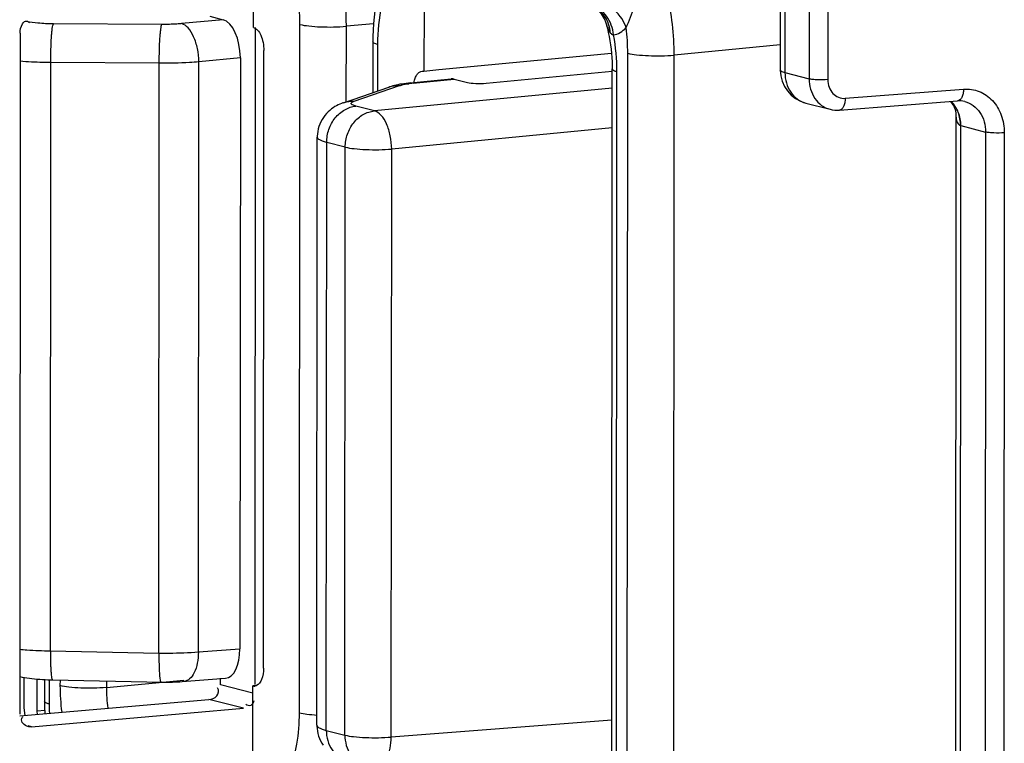
# Model space of a CAD drawing. Units: millimetres. Extents: x -3 to 844, y 0 to 594.
# Drawn here: x 85 to 87, y 54 to 56 of the extents above; entities that cross this region are included whole.
import ezdxf

# ---------------------------------------------------------------- set-up
doc = ezdxf.new("R2010")
doc.units = ezdxf.units.MM
doc.header["$LTSCALE"] = 46.255
doc.layers.add('SCHIENENTRAEDXF_CONTINUOUS_LINE', color=7, linetype='CONTINUOUS')
doc.layers.add('TRAGSCHIENE_DXF_CONTINUOUS_LINE', color=7, linetype='CONTINUOUS')

msp = doc.modelspace()

# ---------------------------------------------------------------- linework, layer by layer
at = {"layer": 'SCHIENENTRAEDXF_CONTINUOUS_LINE', "color": 9, "linetype": 'Continuous'}
for p, q in [((86.92602, 57.38384), (86.92506, 55.94735)), ((86.98076, 57.38166), (86.97979, 55.94517)), ((86.85507, 57.24269), (86.85422, 55.96558)), ((85.20736, 56.12085), (85.08559, 56.1092)), ((85.64821, 56.109), (85.56866, 56.10139)), ((85.02772, 56.1068), (84.70974, 56.10863)), ((85.43123, 54.08862), (85.43258, 56.10692)), ((85.56852, 55.88039), (85.56866, 56.10139)), ((85.65979, 56.04847), (85.6597, 55.91179)), ((86.39188, 53.67877), (86.39345, 56.0225)), ((86.84054, 56.04673), (86.52954, 56.01697)), ((84.70121, 54.27015), (84.70237, 55.99485)), ((85.02034, 55.99303), (84.70237, 55.99485)), ((85.13493, 54.26716), (85.13609, 55.99734)), ((85.25786, 56.00899), (85.13609, 55.99734)), ((86.52797, 53.67325), (86.52954, 56.01697)), ((85.01918, 54.26382), (85.02034, 55.99303)), ((86.36034, 53.74865), (86.36182, 55.96887)), ((86.85422, 55.96558), (86.92506, 55.94735)), ((85.76442, 55.93459), (85.88495, 55.94656)), ((85.59191, 55.88171), (85.72483, 55.92749)), ((86.34806, 55.92015), (85.651, 55.85346)), ((87.03107, 55.89034), (87.37766, 55.9172)), ((85.651, 55.85346), (85.59654, 55.86747)), ((86.34798, 55.80345), (85.7015, 55.74159)), ((87.36907, 55.81037), (87.36745, 53.389)), ((87.36995, 55.81014), (87.44256, 55.79146)), ((87.44256, 55.79146), (87.44094, 53.3701)), ((87.4973, 55.78927), (87.49568, 53.36792)), ((85.5098, 54.03716), (85.51095, 55.76112)), ((85.56541, 55.74712), (85.51095, 55.76112)), ((85.56426, 54.02316), (85.56541, 55.74712)), ((85.70034, 54.01763), (85.7015, 55.74159)), ((84.70121, 54.27015), (85.01918, 54.26382)), ((85.13493, 54.26716), (85.2567, 54.27639)), ((84.69761, 54.18542), (84.69757, 54.11459)), ((84.72921, 54.18472), (84.72919, 54.16822)), ((84.86528, 54.1627), (85.09231, 54.18442)), ((84.86529, 54.18201), (84.86528, 54.1627)), ((85.29521, 54.1676), (85.30032, 54.16802)), ((85.30032, 54.16802), (85.30532, 54.16844)), ((86.34682, 54.06663), (85.70034, 54.01763)), ((85.5098, 54.03716), (85.56426, 54.02316))]:
    msp.add_line(p, q, dxfattribs=at)
at = {"layer": 'SCHIENENTRAEDXF_CONTINUOUS_LINE', "color": 7, "linetype": 'Continuous'}
for p, q in [((86.84134, 57.25031), (86.84049, 55.97319)), ((85.29612, 56.09802), (85.29626, 56.2986)), ((85.79632, 56.16418), (85.79619, 55.96939)), ((85.16862, 56.13082), (85.20736, 56.12085)), ((85.2965, 56.09793), (85.29612, 56.09802)), ((85.64606, 56.05609), (85.64596, 55.90706)), ((85.32558, 54.2191), (85.32679, 56.03083)), ((85.25786, 56.00899), (85.2567, 54.27639)), ((86.34602, 56.02181), (85.83976, 55.97356)), ((85.79619, 55.96939), (85.79581, 55.96949)), ((85.83976, 55.97356), (85.79619, 55.96939)), ((85.97812, 55.93473), (86.34809, 55.97013)), ((86.34661, 53.75626), (86.3481, 55.97648)), ((85.75522, 55.93531), (85.87587, 55.94729)), ((85.88495, 55.94656), (85.92369, 55.93659)), ((85.56003, 55.87746), (85.69295, 55.92324)), ((87.01393, 55.85567), (87.36053, 55.88252)), ((86.91558, 55.87628), (86.98642, 55.85805)), ((87.35536, 55.84584), (87.3537, 53.36879)), ((85.48234, 54.05228), (85.4835, 55.77647)), ((84.62346, 54.19238), (84.6234, 54.10294)), ((84.66213, 54.09298), (84.66219, 54.18745)), ((84.68388, 54.18599), (84.68384, 54.12221)), ((84.70728, 54.18516), (85.02976, 54.17875)), ((85.29465, 53.8952), (85.29483, 54.1677)), ((85.30557, 54.16855), (85.29483, 54.1677)), ((85.29483, 54.1677), (85.29521, 54.1676)), ((84.6234, 54.10294), (84.62564, 54.0808)), ((84.68444, 54.09493), (84.66213, 54.09298)), ((84.66325, 54.08409), (84.66213, 54.09298))]:
    msp.add_line(p, q, dxfattribs=at)
for points in [[(85.66364, 56.20296), (85.66308, 56.20093), (85.65895, 56.18313), (85.6554, 56.16503), (85.65244, 56.14669), (85.65006, 56.12813), (85.64824, 56.10942), (85.64697, 56.09059), (85.64625, 56.07169), (85.64606, 56.05609)], [(86.28674, 56.16242), (86.28695, 56.16233), (86.28773, 56.16198), (86.28881, 56.16146), (86.29018, 56.16075), (86.29181, 56.15984), (86.29371, 56.1587), (86.29585, 56.1573), (86.29823, 56.15561), (86.30085, 56.15357), (86.30366, 56.15118), (86.30664, 56.1484), (86.30971, 56.14521), (86.31283, 56.14161), (86.31593, 56.13761), (86.31893, 56.13322), (86.32179, 56.12845), (86.32445, 56.12331), (86.32685, 56.11784), (86.32895, 56.11205), (86.32986, 56.10907)], [(86.32987, 56.10905), (86.33078, 56.10583), (86.33374, 56.09468), (86.33647, 56.08318), (86.33894, 56.07138), (86.34114, 56.05932), (86.34306, 56.04707), (86.34468, 56.03466), (86.34599, 56.02217), (86.34699, 56.00963), (86.34767, 55.99712), (86.34803, 55.98468), (86.3481, 55.97648)], [(85.72544, 55.93132), (85.71988, 55.93029), (85.71454, 55.92918), (85.70939, 55.928), (85.70442, 55.92674), (85.69959, 55.92537), (85.69488, 55.92389), (85.69295, 55.92324)], [(85.75522, 55.93531), (85.75043, 55.93481), (85.74373, 55.93403), (85.73735, 55.93319), (85.73126, 55.93228), (85.72544, 55.93132)], [(87.33913, 55.88087), (87.34164, 55.87806), (87.34443, 55.87448), (87.34687, 55.87087), (87.34897, 55.86729), (87.35072, 55.86379), (87.35214, 55.86045), (87.35325, 55.85732), (87.35408, 55.85445), (87.35466, 55.85192), (87.35503, 55.84976), (87.35524, 55.84803), (87.35534, 55.84672), (87.35536, 55.84584)], [(85.56005, 55.87747), (85.55828, 55.87685), (85.55395, 55.87522), (85.54944, 55.87335), (85.54477, 55.8712), (85.53994, 55.86873), (85.53499, 55.86591), (85.52997, 55.86269), (85.52492, 55.85906), (85.51989, 55.85499), (85.51495, 55.85046), (85.51016, 55.84549), (85.50561, 55.84008), (85.50135, 55.83425), (85.49745, 55.82805), (85.49396, 55.82154), (85.49094, 55.81475), (85.48842, 55.80777), (85.48641, 55.80065), (85.48493, 55.79347), (85.48398, 55.78629), (85.48354, 55.77919), (85.4835, 55.77647)], [(84.61112, 54.19489), (84.61782, 54.19344), (84.62489, 54.19211), (84.63208, 54.19094), (84.63942, 54.18989), (84.64691, 54.18897), (84.65453, 54.18815), (84.66225, 54.18744), (84.67008, 54.18683), (84.67797, 54.18631), (84.68591, 54.18588), (84.69386, 54.18554), (84.70178, 54.18529), (84.70728, 54.18516)], [(85.02976, 54.17875), (85.03694, 54.17868), (85.04419, 54.17868), (85.05149, 54.17874), (85.0588, 54.17888), (85.06612, 54.17909), (85.0734, 54.17937), (85.08064, 54.17973), (85.0878, 54.18017), (85.21456, 54.18975)], [(84.68384, 54.12221), (84.68402, 54.10592), (84.68477, 54.08598)], [(85.48234, 54.05228), (85.48238, 54.04944), (85.48283, 54.04225), (85.48381, 54.03497), (85.48533, 54.02769), (85.48739, 54.02049), (85.48998, 54.01344), (85.49307, 54.00661), (85.49663, 54.00006), (85.5006, 53.99386)]]:
    msp.add_lwpolyline(points, dxfattribs=at)
at = {"layer": 'SCHIENENTRAEDXF_CONTINUOUS_LINE', "color": 9, "linetype": 'Continuous'}
for centre, radius, start, end in [((85.79796, 56.02269), 0.59549, 359.98147, 7.21808), ((85.76791, 55.9692), 0.59391, 359.96811, 10.3791), ((85.79508, 55.61316), 0.32288, 96.93805, 97.64486), ((85.8016, 55.55885), 0.37757, 95.65124, 96.92402), ((87.38423, 55.86565), 0.05732, 254.66868, 255.57337), ((85.32479, 54.16804), 0.5956, 179.98244, 187.49965), ((85.25884, 54.16105), 0.39356, 179.75927, 188.6068), ((85.28618, 54.11426), 0.58861, 179.96788, 182.63979)]:
    msp.add_arc(centre, radius, start, end, dxfattribs=at)
at = {"layer": 'SCHIENENTRAEDXF_CONTINUOUS_LINE', "color": 7, "linetype": 'Continuous'}
for centre, radius, start, end in [((86.94049, 55.97312), 0.1, 179.96177, 255.60835), ((85.29928, 54.18339), 0.0163, 255.5217, 263.98998), ((85.29916, 54.18234), 0.01525, 264.02458, 274.61655)]:
    msp.add_arc(centre, radius, start, end, dxfattribs=at)
for centre, major_axis, ratio, start_param, end_param in [((85.20729, 56.02199), (-0.00871, 0.09962), 0.500013, -1.7452315, -0.1745114), ((85.88489, 55.84769), (-0.00872, 0.09962), 0.499987, -0.1745545, 0.0057923), ((85.9582, 55.93996), (0.04, 0.00028), 0.1547384, -2.6125197, -1.05045), ((85.20613, 54.2894), (-0.00872, 0.09962), 0.499987, -3.1474752, -1.745427)]:
    msp.add_ellipse(centre, major_axis=major_axis, ratio=ratio, start_param=start_param, end_param=end_param, dxfattribs=at)
at = {"layer": 'SCHIENENTRAEDXF_CONTINUOUS_LINE', "color": 9, "linetype": 'Continuous'}
for points, knots in [([(86.38873, 56.09751), (86.39816, 56.11758), (86.41431, 56.16109), (86.43291, 56.22714), (86.44532, 56.291), (86.44984, 56.33171), (86.45073, 56.35029)], [0, 0, 0, 0, 0.2544133, 0.5309189, 0.7866234, 1, 1, 1, 1]), ([(86.52954, 56.01697), (86.52946, 56.07729), (86.5193, 56.16673), (86.48636, 56.27727), (86.46362, 56.32748), (86.45073, 56.35029)], [0, 0, 0, 0, 0.5237812, 0.7724986, 1, 1, 1, 1]), ([(85.43258, 56.10692), (85.4326, 56.13895), (85.42751, 56.20198), (85.41253, 56.26349), (85.40236, 56.29267)], [0, 0, 0, 0, 0.5089145, 1, 1, 1, 1]), ([(85.56866, 56.10139), (85.56864, 56.11902), (85.56617, 56.18892), (85.55469, 56.25859), (85.54061, 56.30898)], [0, 0, 0, 0, 0.2520066, 1, 1, 1, 1]), ([(85.68137, 56.19508), (85.67775, 56.18419), (85.66454, 56.1364), (85.65982, 56.08651), (85.65979, 56.04847)], [0, 0, 0, 0, 0.2318996, 1, 1, 1, 1]), ([(86.38873, 56.09751), (86.3811, 56.12116), (86.34969, 56.1627), (86.29982, 56.18034), (86.27601, 56.1789)], [0, 0, 0, 0, 0.5102949, 1, 1, 1, 1]), ([(86.3423, 56.08272), (86.34103, 56.09979), (86.32982, 56.1335), (86.30203, 56.15609), (86.28674, 56.16242)], [0, 0, 0, 0, 0.5083464, 1, 1, 1, 1]), ([(86.3521, 56.0762), (86.35008, 56.09566), (86.33652, 56.13308), (86.30467, 56.15814), (86.28738, 56.16407)], [0, 0, 0, 0, 0.5170128, 1, 1, 1, 1]), ([(84.70974, 56.10863), (84.69469, 56.10871), (84.66852, 56.10982), (84.64234, 56.11291), (84.63153, 56.11569)], [0, 0, 0, 0, 0.5742446, 1, 1, 1, 1]), ([(85.08559, 56.1092), (85.08108, 56.10877), (85.06182, 56.10724), (85.04249, 56.10672), (85.02772, 56.1068)], [0, 0, 0, 0, 0.2349325, 1, 1, 1, 1]), ([(85.13609, 55.99734), (85.136, 56.01034), (85.1334, 56.03558), (85.12301, 56.06964), (85.10794, 56.09579), (85.09296, 56.10727), (85.08559, 56.1092)], [0, 0, 0, 0, 0.3027714, 0.5866975, 0.8226466, 1, 1, 1, 1]), ([(86.32987, 56.10906), (86.33189, 56.10206), (86.33541, 56.09282), (86.34082, 56.08468), (86.3423, 56.08272)], [0, 0, 0, 0, 0.7472076, 1, 1, 1, 1]), ([(84.70237, 55.99485), (84.70228, 56.0078), (84.70251, 56.03251), (84.70368, 56.06208), (84.70524, 56.08258), (84.70647, 56.09421), (84.70787, 56.10258), (84.70895, 56.10711), (84.70974, 56.10863)], [0, 0, 0, 0, 0.3399571, 0.6485948, 0.77634, 0.8797395, 0.9550522, 1, 1, 1, 1]), ([(85.02034, 55.99303), (85.02026, 56.00598), (85.02049, 56.03069), (85.02166, 56.06026), (85.02322, 56.08076), (85.02445, 56.09239), (85.02584, 56.10076), (85.02693, 56.10528), (85.02772, 56.1068)], [0, 0, 0, 0, 0.3399571, 0.6485948, 0.77634, 0.8797395, 0.9550522, 1, 1, 1, 1]), ([(85.43258, 56.10692), (85.44101, 56.10475), (85.46124, 56.10184), (85.50663, 56.09872), (85.54359, 56.09924), (85.56866, 56.10139)], [0, 0, 0, 0, 0.191226, 0.4471799, 1, 1, 1, 1]), ([(86.3423, 56.08272), (86.34295, 56.08186), (86.34548, 56.07882), (86.34923, 56.07659), (86.3521, 56.0762)], [0, 0, 0, 0, 0.2698043, 1, 1, 1, 1]), ([(86.3521, 56.0762), (86.35879, 56.07723), (86.37258, 56.08242), (86.38362, 56.09194), (86.38873, 56.09751)], [0, 0, 0, 0, 0.4721055, 1, 1, 1, 1]), ([(85.65979, 56.04847), (85.65628, 56.04938), (85.65153, 56.05056), (85.64606, 56.05433), (85.64606, 56.05609)], [0, 0, 0, 0, 0.6737115, 1, 1, 1, 1]), ([(86.39345, 56.0225), (86.40188, 56.02033), (86.42211, 56.01742), (86.46751, 56.0143), (86.50446, 56.01482), (86.52954, 56.01697)], [0, 0, 0, 0, 0.191226, 0.4471799, 1, 1, 1, 1]), ([(84.70237, 55.99485), (84.69447, 55.99492), (84.66442, 55.99548), (84.63439, 55.99709), (84.61233, 55.99913)], [0, 0, 0, 0, 0.2628466, 1, 1, 1, 1]), ([(85.13609, 55.99734), (85.12706, 55.99652), (85.08854, 55.99363), (85.04989, 55.99275), (85.02034, 55.99303)], [0, 0, 0, 0, 0.2348858, 1, 1, 1, 1]), ([(86.3481, 55.97648), (86.34809, 55.97473), (86.35356, 55.97095), (86.35831, 55.96977), (86.36182, 55.96887)], [0, 0, 0, 0, 0.3262815, 1, 1, 1, 1]), ([(86.85422, 55.96558), (86.8507, 55.96648), (86.84596, 55.96766), (86.84049, 55.97144), (86.84049, 55.97319)], [0, 0, 0, 0, 0.6737101, 1, 1, 1, 1]), ([(86.85422, 55.96558), (86.8542, 55.94559), (86.86249, 55.91491), (86.88959, 55.88669), (86.90677, 55.87854), (86.91558, 55.87628)], [0, 0, 0, 0, 0.519369, 0.7637271, 1, 1, 1, 1]), ([(86.92506, 55.94735), (86.92504, 55.92737), (86.93334, 55.89668), (86.96043, 55.86846), (86.97761, 55.86032), (86.98642, 55.85805)], [0, 0, 0, 0, 0.519369, 0.7637271, 1, 1, 1, 1]), ([(86.97979, 55.94517), (86.96972, 55.94429), (86.95486, 55.94407), (86.9366, 55.94531), (86.92845, 55.94648), (86.92506, 55.94735)], [0, 0, 0, 0, 0.5522101, 0.8085555, 1, 1, 1, 1]), ([(86.97979, 55.94517), (86.97979, 55.93764), (86.98223, 55.92286), (86.99339, 55.904), (87.01068, 55.89184), (87.02446, 55.88983), (87.03107, 55.89034)], [0, 0, 0, 0, 0.2688631, 0.5227881, 0.763172, 1, 1, 1, 1]), ([(85.72483, 55.92749), (85.72656, 55.92808), (85.73551, 55.93068), (85.74473, 55.93217), (85.75213, 55.93317)], [0, 0, 0, 0, 0.1972462, 1, 1, 1, 1]), ([(87.37766, 55.9172), (87.37762, 55.91276), (87.37686, 55.90442), (87.37348, 55.89345), (87.36826, 55.88539), (87.36295, 55.88271), (87.36053, 55.88252)], [0, 0, 0, 0, 0.3214119, 0.6011935, 0.8240572, 1, 1, 1, 1]), ([(87.37766, 55.9172), (87.39308, 55.9184), (87.42522, 55.91371), (87.46557, 55.88533), (87.49162, 55.84133), (87.49731, 55.80683), (87.4973, 55.78927)], [0, 0, 0, 0, 0.2368291, 0.477212, 0.7311356, 1, 1, 1, 1]), ([(85.59654, 55.86747), (85.59327, 55.86831), (85.58891, 55.86958), (85.58445, 55.87223), (85.5827, 55.87419), (85.58289, 55.87658), (85.58484, 55.87846), (85.58788, 55.88021), (85.59043, 55.8812), (85.59191, 55.88171)], [0, 0, 0, 0, 0.3602135, 0.4766505, 0.5571615, 0.6234274, 0.7094763, 0.8333606, 1, 1, 1, 1]), ([(87.03107, 55.89034), (87.03103, 55.8859), (87.03027, 55.87756), (87.02688, 55.86659), (87.02166, 55.85854), (87.01636, 55.85585), (87.01393, 55.85567)], [0, 0, 0, 0, 0.3214119, 0.6011935, 0.8240572, 1, 1, 1, 1]), ([(87.36907, 55.81037), (87.36914, 55.82371), (87.3647, 55.84988), (87.35017, 55.8724), (87.34111, 55.88105)], [0, 0, 0, 0, 0.515746, 1, 1, 1, 1]), ([(87.36995, 55.81014), (87.36995, 55.82355), (87.36536, 55.84985), (87.35063, 55.87242), (87.34148, 55.88108)], [0, 0, 0, 0, 0.5155429, 1, 1, 1, 1]), ([(87.3812, 55.88076), (87.39001, 55.87849), (87.40719, 55.87035), (87.43428, 55.84213), (87.44257, 55.81144), (87.44256, 55.79146)], [0, 0, 0, 0, 0.2362729, 0.480631, 1, 1, 1, 1]), ([(85.51095, 55.76113), (85.51096, 55.77404), (85.5154, 55.79993), (85.5339, 55.83382), (85.56184, 55.85852), (85.5851, 55.86635), (85.59654, 55.86747)], [0, 0, 0, 0, 0.2614746, 0.5202777, 0.7674224, 1, 1, 1, 1]), ([(85.56541, 55.74712), (85.56542, 55.76003), (85.56986, 55.78592), (85.58836, 55.81981), (85.6163, 55.84451), (85.63956, 55.85234), (85.651, 55.85346)], [0, 0, 0, 0, 0.2614747, 0.5202779, 0.7674226, 1, 1, 1, 1]), ([(85.7015, 55.74159), (85.7014, 55.7546), (85.6988, 55.77983), (85.68842, 55.81389), (85.67335, 55.84005), (85.65836, 55.85152), (85.651, 55.85346)], [0, 0, 0, 0, 0.3027714, 0.5866975, 0.8226466, 1, 1, 1, 1]), ([(87.35536, 55.84575), (87.35536, 55.84175), (87.35565, 55.83498), (87.35719, 55.82586), (87.35961, 55.81881), (87.36339, 55.81317), (87.36715, 55.81093), (87.36907, 55.81037)], [0, 0, 0, 0, 0.2982672, 0.5034937, 0.688182, 0.8507334, 1, 1, 1, 1]), ([(87.4973, 55.78927), (87.48723, 55.78839), (87.47236, 55.78817), (87.4541, 55.78941), (87.44596, 55.79058), (87.44256, 55.79146)], [0, 0, 0, 0, 0.5522101, 0.8085555, 1, 1, 1, 1]), ([(85.51095, 55.76112), (85.50696, 55.76215), (85.49982, 55.76427), (85.49036, 55.76809), (85.4835, 55.77294), (85.4835, 55.77647)], [0, 0, 0, 0, 0.382172, 0.6728159, 1, 1, 1, 1]), ([(85.56541, 55.74712), (85.57384, 55.74495), (85.59407, 55.74203), (85.63947, 55.73892), (85.67642, 55.73944), (85.7015, 55.74159)], [0, 0, 0, 0, 0.1912261, 0.44718, 1, 1, 1, 1]), ([(84.61117, 54.27497), (84.61817, 54.27429), (84.64812, 54.27176), (84.67818, 54.27053), (84.70121, 54.27015)], [0, 0, 0, 0, 0.2337377, 1, 1, 1, 1]), ([(84.70121, 54.27015), (84.70112, 54.25902), (84.7012, 54.24298), (84.70185, 54.22274), (84.70254, 54.21013), (84.70338, 54.20001), (84.70448, 54.19217), (84.70538, 54.1879), (84.70659, 54.18517), (84.70728, 54.18516)], [0, 0, 0, 0, 0.3892409, 0.5603818, 0.7086087, 0.8293847, 0.9191356, 0.9756098, 1, 1, 1, 1]), ([(85.01918, 54.26382), (85.0191, 54.25269), (85.01918, 54.23665), (85.01982, 54.21641), (85.02052, 54.2038), (85.02135, 54.19368), (85.02245, 54.18584), (85.02335, 54.18157), (85.02456, 54.17884), (85.02526, 54.17883)], [0, 0, 0, 0, 0.3892409, 0.5603818, 0.7086087, 0.8293847, 0.9191356, 0.9756098, 1, 1, 1, 1]), ([(85.01918, 54.26382), (85.02921, 54.26366), (85.06781, 54.26347), (85.10645, 54.26486), (85.13493, 54.26716)], [0, 0, 0, 0, 0.2597039, 1, 1, 1, 1]), ([(85.13493, 54.26716), (85.13484, 54.25605), (85.13296, 54.23521), (85.12462, 54.20782), (85.11181, 54.1877), (85.09867, 54.18097), (85.09268, 54.18052)], [0, 0, 0, 0, 0.3227097, 0.6031609, 0.825623, 1, 1, 1, 1]), ([(84.86528, 54.1627), (84.84021, 54.16055), (84.80325, 54.16002), (84.75785, 54.16314), (84.73763, 54.16606), (84.72919, 54.16822)], [0, 0, 0, 0, 0.5528201, 0.808774, 1, 1, 1, 1]), ([(84.69757, 54.11459), (84.69406, 54.1155), (84.68931, 54.11668), (84.68384, 54.12045), (84.68384, 54.12221)], [0, 0, 0, 0, 0.6737185, 1, 1, 1, 1]), ([(85.40077, 53.91847), (85.41143, 53.94348), (85.42666, 53.99993), (85.43121, 54.05791), (85.43123, 54.08862)], [0, 0, 0, 0, 0.4695896, 1, 1, 1, 1]), ([(85.43123, 54.08862), (85.4384, 54.08678), (85.45543, 54.08411), (85.47257, 54.08267), (85.48234, 54.08211)], [0, 0, 0, 0, 0.4304687, 1, 1, 1, 1]), ([(85.48234, 54.05228), (85.48234, 54.04879), (85.48927, 54.04407), (85.49866, 54.0403), (85.5058, 54.03819), (85.5098, 54.03716)], [0, 0, 0, 0, 0.3246328, 0.6161132, 1, 1, 1, 1]), ([(85.5098, 54.03717), (85.50978, 54.01718), (85.51808, 53.9865), (85.54517, 53.95828), (85.56235, 53.95013), (85.57116, 53.94787)], [0, 0, 0, 0, 0.519369, 0.7637271, 1, 1, 1, 1]), ([(85.56426, 54.02316), (85.56424, 54.00317), (85.57253, 53.97249), (85.59962, 53.94427), (85.6168, 53.93613), (85.62561, 53.93386)], [0, 0, 0, 0, 0.5193686, 0.7637274, 1, 1, 1, 1]), ([(85.56426, 54.02316), (85.57269, 54.02099), (85.59292, 54.01807), (85.63831, 54.01496), (85.67527, 54.01548), (85.70034, 54.01763)], [0, 0, 0, 0, 0.1912261, 0.44718, 1, 1, 1, 1]), ([(85.65809, 53.93099), (85.66407, 53.93144), (85.67721, 53.93817), (85.69003, 53.95829), (85.69837, 53.98568), (85.70025, 54.00652), (85.70034, 54.01763)], [0, 0, 0, 0, 0.1743756, 0.3968352, 0.6772871, 1, 1, 1, 1])]:
    msp.add_open_spline(points, degree=3, knots=knots, dxfattribs=at)
at = {"layer": 'SCHIENENTRAEDXF_CONTINUOUS_LINE', "color": 7, "linetype": 'Continuous'}
for points, knots in [([(85.2965, 56.09793), (85.30096, 56.09678), (85.31004, 56.08994), (85.31915, 56.07423), (85.32533, 56.05377), (85.32679, 56.03862), (85.32679, 56.03083)], [0, 0, 0, 0, 0.1784824, 0.4143487, 0.6977109, 1, 1, 1, 1]), ([(85.76704, 55.93649), (85.76785, 55.94099), (85.76998, 55.94927), (85.77516, 55.95988), (85.78192, 55.96735), (85.78773, 55.96968), (85.79046, 55.96993)], [0, 0, 0, 0, 0.3167128, 0.5876359, 0.8106053, 1, 1, 1, 1]), ([(85.32558, 54.2191), (85.32557, 54.20808), (85.3235, 54.18955), (85.31259, 54.17169), (85.30558, 54.16851)], [0, 0, 0, 0, 0.5887915, 1, 1, 1, 1])]:
    msp.add_open_spline(points, degree=3, knots=knots, dxfattribs=at)
for points in [[(85.79046, 55.96993), (85.79224, 55.9701), (85.79408, 55.96993), (85.79581, 55.96949)], [(87.3812, 55.88076), (87.3745, 55.88248), (87.36742, 55.88306), (87.36053, 55.88252)], [(86.98642, 55.85805), (86.99533, 55.85576), (87.00475, 55.85496), (87.01393, 55.85567)], [(85.30558, 54.16851), (85.30395, 54.16777), (85.30217, 54.16729), (85.30039, 54.16714)]]:
    msp.add_open_spline(points, degree=3, dxfattribs=at)
at = {"layer": 'SCHIENENTRAEDXF_CONTINUOUS_LINE', "color": 9, "linetype": 'Continuous'}
for points in [[(85.69295, 55.92324), (85.70309, 55.92673), (85.71413, 55.92817), (85.72483, 55.92749)], [(85.75522, 55.93531), (85.75828, 55.93561), (85.76144, 55.93534), (85.76442, 55.93459)], [(85.56005, 55.87747), (85.57018, 55.88096), (85.58122, 55.88239), (85.59191, 55.88171)]]:
    msp.add_open_spline(points, degree=3, dxfattribs=at)
at = {"layer": 'TRAGSCHIENE_DXF_CONTINUOUS_LINE', "color": 7, "linetype": 'Continuous'}
for p, q in [((84.61239, 56.08124), (84.61105, 54.08421)), ((85.30125, 54.17117), (85.30254, 56.09792)), ((85.2001, 54.17061), (85.20011, 54.18976)), ((84.61146, 54.07956), (85.16557, 54.12804)), ((84.64553, 54.04768), (85.2667, 54.10203))]:
    msp.add_line(p, q, dxfattribs=at)
at = {"layer": 'TRAGSCHIENE_DXF_CONTINUOUS_LINE', "color": 9, "linetype": 'Continuous'}
for p, q in [((85.29481, 54.14624), (85.2001, 54.17061)), ((85.2667, 54.10203), (85.16557, 54.12804)), ((84.64553, 54.04768), (84.63574, 54.0502))]:
    msp.add_line(p, q, dxfattribs=at)
at = {"layer": 'TRAGSCHIENE_DXF_CONTINUOUS_LINE', "color": 7, "linetype": 'Continuous'}
for points, knots in [([(84.61239, 56.08124), (84.61239, 56.09076), (84.6145, 56.10418), (84.62735, 56.11943), (84.63667, 56.11564), (84.63993, 56.113)], [0, 0, 0, 0, 0.5419283, 0.7612171, 1, 1, 1, 1]), ([(85.16557, 54.12804), (85.17409, 54.12879), (85.1927, 54.13295), (85.19589, 54.15538), (85.1912, 54.16182)], [0, 0, 0, 0, 0.5178373, 1, 1, 1, 1]), ([(85.29761, 54.12401), (85.29578, 54.11886), (85.29109, 54.10691), (85.27756, 54.10969), (85.27369, 54.11283)], [0, 0, 0, 0, 0.523411, 1, 1, 1, 1]), ([(84.6171, 54.0716), (84.61745, 54.07249), (84.61832, 54.07433), (84.61936, 54.07608), (84.61994, 54.07698)], [0, 0, 0, 0, 0.4734966, 1, 1, 1, 1]), ([(84.64553, 54.04768), (84.64389, 54.04754), (84.64044, 54.04751), (84.63702, 54.0479), (84.63526, 54.04821)], [0, 0, 0, 0, 0.4800744, 1, 1, 1, 1])]:
    msp.add_open_spline(points, degree=3, knots=knots, dxfattribs=at)
msp.add_open_spline([(84.63526, 54.04821), (84.62554, 54.04994), (84.61342, 54.06244), (84.6171, 54.0716)], degree=3, dxfattribs=at)

doc.saveas('drawing.dxf')
